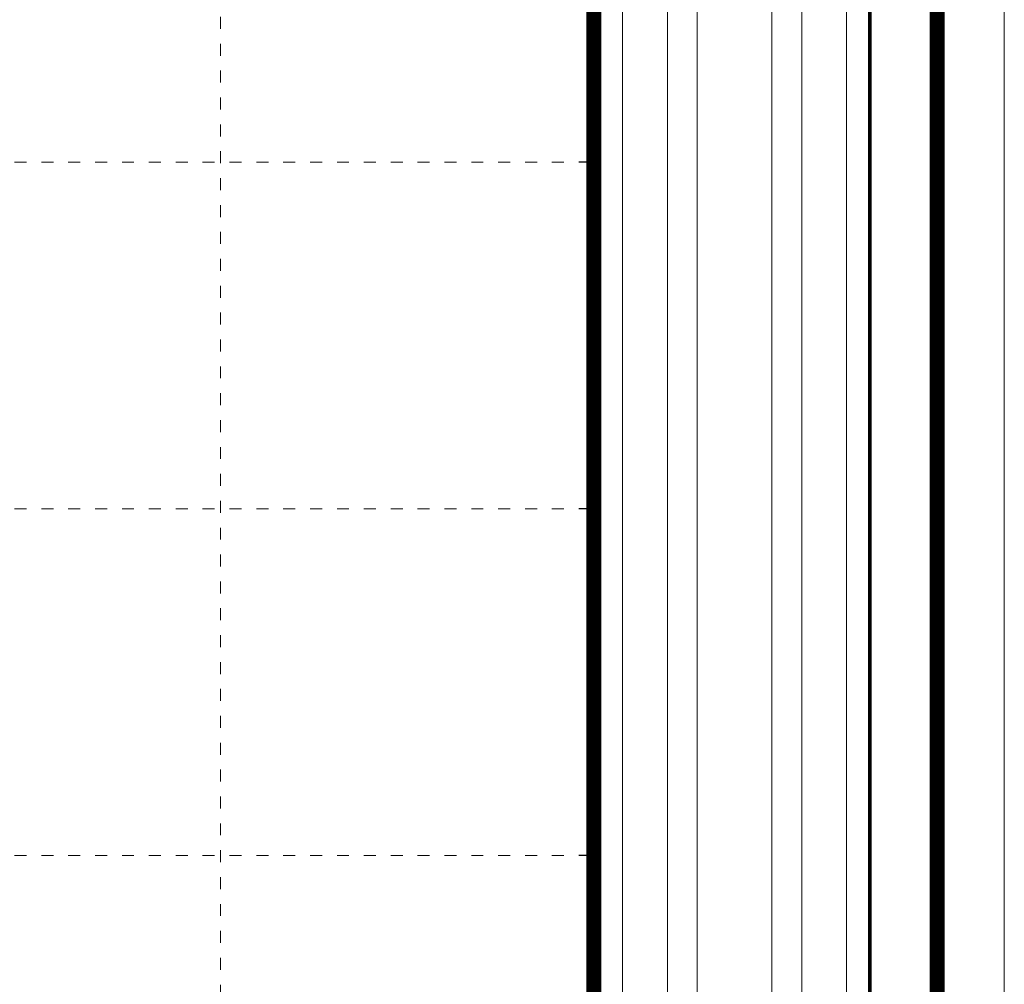
# Model space of a CAD drawing. Units: inches. Extents: x -1.1 to 51, y -1.1 to 36.
# Drawn here: x 39.7 to 48, y 19.9 to 27.9 of the extents above; entities that cross this region are included whole.
import ezdxf

# ---------------------------------------------------------------- set-up
doc = ezdxf.new("R2010")
doc.units = ezdxf.units.IN
doc.header["$LTSCALE"] = 0.5
doc.header["$MEASUREMENT"] = 0
doc.linetypes.add('DOT', pattern=[0.25, 0, -0.25])
doc.layers.add('G-Anno-Nplt', color=140, linetype='Continuous', lineweight=18, plot=False)
doc.layers.add('G-TTLB-NPLT', color=251, linetype='DOT', lineweight=13, plot=False)
doc.layers.add('G-TTLB-LINE', color=7, linetype='Continuous', lineweight=25)

msp = doc.modelspace()

# ---------------------------------------------------------------- linework, layer by layer
at = {"layer": 'G-Anno-Nplt'}
for p, q in [((44.7541, 32.428), (44.7541, 0.9687)), ((45.1291, 32.428), (45.1291, 0.9687)), ((45.3791, 32.428), (45.3791, 0.9687)), ((46.0041, 32.428), (46.0041, 0.9687)), ((46.2541, 32.428), (46.2541, 0.9687)), ((46.6291, 32.428), (46.6291, 0.9687))]:
    msp.add_line(p, q, dxfattribs=at)
msp.add_lwpolyline([(47.95, 0), (-0.05, 0), (-0.05, 36), (47.95, 36)], close=True, dxfattribs=at)
at = {"layer": 'G-TTLB-LINE'}
for p, q in [((44.5125, 26.7343), (44.3875, 26.7343)), ((44.5125, 23.8333), (44.3875, 23.8333)), ((44.5125, 20.9323), (44.3875, 20.9323))]:
    msp.add_line(p, q, dxfattribs=at)
at = {"layer": 'G-TTLB-LINE', "const_width": 0.125}
msp.add_lwpolyline([(44.5125, 0.5625), (47.3875, 0.5625), (47.3875, 32.6155), (44.5125, 32.6155)], close=True, dxfattribs=at)
at = {"layer": 'G-TTLB-LINE', "const_width": 0.0312}
msp.add_lwpolyline([(46.825, 32.4947), (46.825, 0.6875)], dxfattribs=at)
at = {"layer": 'G-TTLB-NPLT', "color": 251, "linetype": 'DOT'}
for p, q in [((41.3875, 35.375), (41.3875, 0.6875)), ((1.6375, 26.7344), (44.3875, 26.7343)), ((1.6375, 23.8333), (44.3875, 23.8333)), ((1.6375, 20.9323), (44.3875, 20.9323))]:
    msp.add_line(p, q, dxfattribs=at)

doc.saveas('drawing.dxf')
